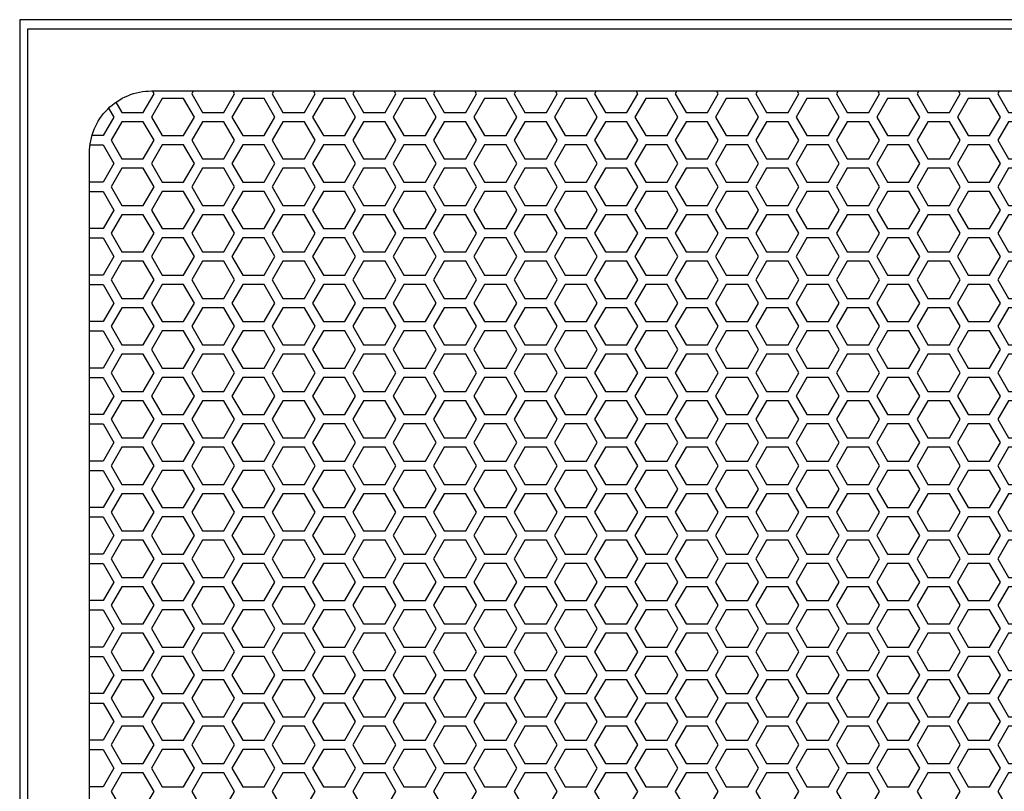
# Model space of a CAD drawing. Units: inches. Extents: x 10 to 1389, y 19 to 613.
# Drawn here: x 363 to 375, y 138 to 148 of the extents above; entities that cross this region are included whole.
import ezdxf

# ---------------------------------------------------------------- set-up
doc = ezdxf.new("R2010")
doc.units = ezdxf.units.IN
doc.header["$MEASUREMENT"] = 0

msp = doc.modelspace()

# ---------------------------------------------------------------- linework, layer by layer
at = {"elevation": 0}
for points in [[(362.591, 129.899), (390.543, 129.899), (390.543, 148.009), (362.591, 148.009)], [(390.445, 147.891), (362.689, 147.891), (362.689, 129.978), (390.445, 129.978)], [(364.671, 146.537), (364.807, 146.773), (364.671, 147.01), (364.398, 147.01), (364.262, 146.773), (364.398, 146.537)], [(365.694, 146.537), (365.83, 146.773), (365.694, 147.01), (365.421, 147.01), (365.284, 146.773), (365.421, 146.537)], [(366.716, 146.537), (366.853, 146.773), (366.716, 147.01), (366.444, 147.01), (366.307, 146.773), (366.444, 146.537)], [(367.739, 146.537), (367.876, 146.773), (367.739, 147.01), (367.466, 147.01), (367.33, 146.773), (367.466, 146.537)], [(368.762, 146.537), (368.898, 146.773), (368.762, 147.01), (368.489, 147.01), (368.353, 146.773), (368.489, 146.537)], [(369.785, 146.537), (369.921, 146.773), (369.785, 147.01), (369.512, 147.01), (369.376, 146.773), (369.512, 146.537)], [(370.808, 146.537), (370.944, 146.773), (370.808, 147.01), (370.535, 147.01), (370.399, 146.773), (370.535, 146.537)], [(371.831, 146.537), (371.967, 146.773), (371.831, 147.01), (371.558, 147.01), (371.422, 146.773), (371.558, 146.537)], [(372.854, 146.537), (372.99, 146.773), (372.854, 147.01), (372.581, 147.01), (372.444, 146.773), (372.581, 146.537)], [(373.876, 146.537), (374.013, 146.773), (373.876, 147.01), (373.604, 147.01), (373.467, 146.773), (373.604, 146.537)], [(374.899, 146.537), (375.036, 146.773), (374.899, 147.01), (374.627, 147.01), (374.49, 146.773), (374.627, 146.537)], [(364.159, 146.242), (364.296, 146.478), (364.159, 146.714), (363.886, 146.714), (363.75, 146.478), (363.886, 146.242)], [(365.182, 146.242), (365.318, 146.478), (365.182, 146.714), (364.909, 146.714), (364.773, 146.478), (364.909, 146.242)], [(366.205, 146.242), (366.341, 146.478), (366.205, 146.714), (365.932, 146.714), (365.796, 146.478), (365.932, 146.242)], [(367.228, 146.242), (367.364, 146.478), (367.228, 146.714), (366.955, 146.714), (366.819, 146.478), (366.955, 146.242)], [(368.251, 146.242), (368.387, 146.478), (368.251, 146.714), (367.978, 146.714), (367.842, 146.478), (367.978, 146.242)], [(369.274, 146.242), (369.41, 146.478), (369.274, 146.714), (369.001, 146.714), (368.864, 146.478), (369.001, 146.242)], [(370.296, 146.242), (370.433, 146.478), (370.296, 146.714), (370.024, 146.714), (369.887, 146.478), (370.024, 146.242)], [(371.319, 146.242), (371.456, 146.478), (371.319, 146.714), (371.047, 146.714), (370.91, 146.478), (371.047, 146.242)], [(372.342, 146.242), (372.479, 146.478), (372.342, 146.714), (372.069, 146.714), (371.933, 146.478), (372.069, 146.242)], [(373.365, 146.242), (373.501, 146.478), (373.365, 146.714), (373.092, 146.714), (372.956, 146.478), (373.092, 146.242)], [(374.388, 146.242), (374.524, 146.478), (374.388, 146.714), (374.115, 146.714), (373.979, 146.478), (374.115, 146.242)], [(375.411, 146.242), (375.547, 146.478), (375.411, 146.714), (375.138, 146.714), (375.002, 146.478), (375.138, 146.242)], [(364.671, 145.947), (364.807, 146.183), (364.671, 146.419), (364.398, 146.419), (364.262, 146.183), (364.398, 145.947)], [(365.694, 145.947), (365.83, 146.183), (365.694, 146.419), (365.421, 146.419), (365.284, 146.183), (365.421, 145.947)], [(366.716, 145.947), (366.853, 146.183), (366.716, 146.419), (366.444, 146.419), (366.307, 146.183), (366.444, 145.947)], [(367.739, 145.947), (367.876, 146.183), (367.739, 146.419), (367.466, 146.419), (367.33, 146.183), (367.466, 145.947)], [(368.762, 145.947), (368.898, 146.183), (368.762, 146.419), (368.489, 146.419), (368.353, 146.183), (368.489, 145.947)], [(369.785, 145.947), (369.921, 146.183), (369.785, 146.419), (369.512, 146.419), (369.376, 146.183), (369.512, 145.947)], [(370.808, 145.947), (370.944, 146.183), (370.808, 146.419), (370.535, 146.419), (370.399, 146.183), (370.535, 145.947)], [(371.831, 145.947), (371.967, 146.183), (371.831, 146.419), (371.558, 146.419), (371.422, 146.183), (371.558, 145.947)], [(372.854, 145.947), (372.99, 146.183), (372.854, 146.419), (372.581, 146.419), (372.444, 146.183), (372.581, 145.947)], [(373.876, 145.947), (374.013, 146.183), (373.876, 146.419), (373.604, 146.419), (373.467, 146.183), (373.604, 145.947)], [(374.899, 145.947), (375.036, 146.183), (374.899, 146.419), (374.627, 146.419), (374.49, 146.183), (374.627, 145.947)], [(364.159, 145.651), (364.296, 145.888), (364.159, 146.124), (363.886, 146.124), (363.75, 145.888), (363.886, 145.651)], [(365.182, 145.651), (365.318, 145.888), (365.182, 146.124), (364.909, 146.124), (364.773, 145.888), (364.909, 145.651)], [(366.205, 145.651), (366.341, 145.888), (366.205, 146.124), (365.932, 146.124), (365.796, 145.888), (365.932, 145.651)], [(367.228, 145.651), (367.364, 145.888), (367.228, 146.124), (366.955, 146.124), (366.819, 145.888), (366.955, 145.651)], [(368.251, 145.651), (368.387, 145.888), (368.251, 146.124), (367.978, 146.124), (367.842, 145.888), (367.978, 145.651)], [(369.274, 145.651), (369.41, 145.888), (369.274, 146.124), (369.001, 146.124), (368.864, 145.888), (369.001, 145.651)], [(370.296, 145.651), (370.433, 145.888), (370.296, 146.124), (370.024, 146.124), (369.887, 145.888), (370.024, 145.651)], [(371.319, 145.651), (371.456, 145.888), (371.319, 146.124), (371.047, 146.124), (370.91, 145.888), (371.047, 145.651)], [(372.342, 145.651), (372.479, 145.888), (372.342, 146.124), (372.069, 146.124), (371.933, 145.888), (372.069, 145.651)], [(373.365, 145.651), (373.501, 145.888), (373.365, 146.124), (373.092, 146.124), (372.956, 145.888), (373.092, 145.651)], [(374.388, 145.651), (374.524, 145.888), (374.388, 146.124), (374.115, 146.124), (373.979, 145.888), (374.115, 145.651)], [(375.411, 145.651), (375.547, 145.888), (375.411, 146.124), (375.138, 146.124), (375.002, 145.888), (375.138, 145.651)], [(364.671, 145.356), (364.807, 145.592), (364.671, 145.829), (364.398, 145.829), (364.262, 145.592), (364.398, 145.356)], [(365.694, 145.356), (365.83, 145.592), (365.694, 145.829), (365.421, 145.829), (365.284, 145.592), (365.421, 145.356)], [(366.716, 145.356), (366.853, 145.592), (366.716, 145.829), (366.444, 145.829), (366.307, 145.592), (366.444, 145.356)], [(367.739, 145.356), (367.876, 145.592), (367.739, 145.829), (367.466, 145.829), (367.33, 145.592), (367.466, 145.356)], [(368.762, 145.356), (368.898, 145.592), (368.762, 145.829), (368.489, 145.829), (368.353, 145.592), (368.489, 145.356)], [(369.785, 145.356), (369.921, 145.592), (369.785, 145.829), (369.512, 145.829), (369.376, 145.592), (369.512, 145.356)], [(370.808, 145.356), (370.944, 145.592), (370.808, 145.829), (370.535, 145.829), (370.399, 145.592), (370.535, 145.356)], [(371.831, 145.356), (371.967, 145.592), (371.831, 145.829), (371.558, 145.829), (371.422, 145.592), (371.558, 145.356)], [(372.854, 145.356), (372.99, 145.592), (372.854, 145.829), (372.581, 145.829), (372.444, 145.592), (372.581, 145.356)], [(373.876, 145.356), (374.013, 145.592), (373.876, 145.829), (373.604, 145.829), (373.467, 145.592), (373.604, 145.356)], [(374.899, 145.356), (375.036, 145.592), (374.899, 145.829), (374.627, 145.829), (374.49, 145.592), (374.627, 145.356)], [(364.159, 145.061), (364.296, 145.297), (364.159, 145.533), (363.886, 145.533), (363.75, 145.297), (363.886, 145.061)], [(365.182, 145.061), (365.318, 145.297), (365.182, 145.533), (364.909, 145.533), (364.773, 145.297), (364.909, 145.061)], [(366.205, 145.061), (366.341, 145.297), (366.205, 145.533), (365.932, 145.533), (365.796, 145.297), (365.932, 145.061)], [(367.228, 145.061), (367.364, 145.297), (367.228, 145.533), (366.955, 145.533), (366.819, 145.297), (366.955, 145.061)], [(368.251, 145.061), (368.387, 145.297), (368.251, 145.533), (367.978, 145.533), (367.842, 145.297), (367.978, 145.061)], [(369.274, 145.061), (369.41, 145.297), (369.274, 145.533), (369.001, 145.533), (368.864, 145.297), (369.001, 145.061)], [(370.296, 145.061), (370.433, 145.297), (370.296, 145.533), (370.024, 145.533), (369.887, 145.297), (370.024, 145.061)], [(371.319, 145.061), (371.456, 145.297), (371.319, 145.533), (371.047, 145.533), (370.91, 145.297), (371.047, 145.061)], [(372.342, 145.061), (372.479, 145.297), (372.342, 145.533), (372.069, 145.533), (371.933, 145.297), (372.069, 145.061)], [(373.365, 145.061), (373.501, 145.297), (373.365, 145.533), (373.092, 145.533), (372.956, 145.297), (373.092, 145.061)], [(374.388, 145.061), (374.524, 145.297), (374.388, 145.533), (374.115, 145.533), (373.979, 145.297), (374.115, 145.061)], [(375.411, 145.061), (375.547, 145.297), (375.411, 145.533), (375.138, 145.533), (375.002, 145.297), (375.138, 145.061)], [(364.671, 144.766), (364.807, 145.002), (364.671, 145.238), (364.398, 145.238), (364.262, 145.002), (364.398, 144.766)], [(365.694, 144.766), (365.83, 145.002), (365.694, 145.238), (365.421, 145.238), (365.284, 145.002), (365.421, 144.766)], [(366.716, 144.766), (366.853, 145.002), (366.716, 145.238), (366.444, 145.238), (366.307, 145.002), (366.444, 144.766)], [(367.739, 144.766), (367.876, 145.002), (367.739, 145.238), (367.466, 145.238), (367.33, 145.002), (367.466, 144.766)], [(368.762, 144.766), (368.898, 145.002), (368.762, 145.238), (368.489, 145.238), (368.353, 145.002), (368.489, 144.766)], [(369.785, 144.766), (369.921, 145.002), (369.785, 145.238), (369.512, 145.238), (369.376, 145.002), (369.512, 144.766)], [(370.808, 144.766), (370.944, 145.002), (370.808, 145.238), (370.535, 145.238), (370.399, 145.002), (370.535, 144.766)], [(371.831, 144.766), (371.967, 145.002), (371.831, 145.238), (371.558, 145.238), (371.422, 145.002), (371.558, 144.766)], [(372.854, 144.766), (372.99, 145.002), (372.854, 145.238), (372.581, 145.238), (372.444, 145.002), (372.581, 144.766)], [(373.876, 144.766), (374.013, 145.002), (373.876, 145.238), (373.604, 145.238), (373.467, 145.002), (373.604, 144.766)], [(374.899, 144.766), (375.036, 145.002), (374.899, 145.238), (374.627, 145.238), (374.49, 145.002), (374.627, 144.766)], [(364.159, 144.47), (364.296, 144.706), (364.159, 144.943), (363.886, 144.943), (363.75, 144.706), (363.886, 144.47)], [(365.182, 144.47), (365.318, 144.706), (365.182, 144.943), (364.909, 144.943), (364.773, 144.706), (364.909, 144.47)], [(366.205, 144.47), (366.341, 144.706), (366.205, 144.943), (365.932, 144.943), (365.796, 144.706), (365.932, 144.47)], [(367.228, 144.47), (367.364, 144.706), (367.228, 144.943), (366.955, 144.943), (366.819, 144.706), (366.955, 144.47)], [(368.251, 144.47), (368.387, 144.706), (368.251, 144.943), (367.978, 144.943), (367.842, 144.706), (367.978, 144.47)], [(369.274, 144.47), (369.41, 144.706), (369.274, 144.943), (369.001, 144.943), (368.864, 144.706), (369.001, 144.47)], [(370.296, 144.47), (370.433, 144.706), (370.296, 144.943), (370.024, 144.943), (369.887, 144.706), (370.024, 144.47)], [(371.319, 144.47), (371.456, 144.706), (371.319, 144.943), (371.047, 144.943), (370.91, 144.706), (371.047, 144.47)], [(372.342, 144.47), (372.479, 144.706), (372.342, 144.943), (372.069, 144.943), (371.933, 144.706), (372.069, 144.47)], [(373.365, 144.47), (373.501, 144.706), (373.365, 144.943), (373.092, 144.943), (372.956, 144.706), (373.092, 144.47)], [(374.388, 144.47), (374.524, 144.706), (374.388, 144.943), (374.115, 144.943), (373.979, 144.706), (374.115, 144.47)], [(375.411, 144.47), (375.547, 144.706), (375.411, 144.943), (375.138, 144.943), (375.002, 144.706), (375.138, 144.47)], [(364.671, 144.175), (364.807, 144.411), (364.671, 144.647), (364.398, 144.647), (364.262, 144.411), (364.398, 144.175)], [(365.694, 144.175), (365.83, 144.411), (365.694, 144.647), (365.421, 144.647), (365.284, 144.411), (365.421, 144.175)], [(366.716, 144.175), (366.853, 144.411), (366.716, 144.647), (366.444, 144.647), (366.307, 144.411), (366.444, 144.175)], [(367.739, 144.175), (367.876, 144.411), (367.739, 144.647), (367.466, 144.647), (367.33, 144.411), (367.466, 144.175)], [(368.762, 144.175), (368.898, 144.411), (368.762, 144.647), (368.489, 144.647), (368.353, 144.411), (368.489, 144.175)], [(369.785, 144.175), (369.921, 144.411), (369.785, 144.647), (369.512, 144.647), (369.376, 144.411), (369.512, 144.175)], [(370.808, 144.175), (370.944, 144.411), (370.808, 144.647), (370.535, 144.647), (370.399, 144.411), (370.535, 144.175)], [(371.831, 144.175), (371.967, 144.411), (371.831, 144.647), (371.558, 144.647), (371.422, 144.411), (371.558, 144.175)], [(372.854, 144.175), (372.99, 144.411), (372.854, 144.647), (372.581, 144.647), (372.444, 144.411), (372.581, 144.175)], [(373.876, 144.175), (374.013, 144.411), (373.876, 144.647), (373.604, 144.647), (373.467, 144.411), (373.604, 144.175)], [(374.899, 144.175), (375.036, 144.411), (374.899, 144.647), (374.627, 144.647), (374.49, 144.411), (374.627, 144.175)], [(364.159, 143.88), (364.296, 144.116), (364.159, 144.352), (363.886, 144.352), (363.75, 144.116), (363.886, 143.88)], [(365.182, 143.88), (365.318, 144.116), (365.182, 144.352), (364.909, 144.352), (364.773, 144.116), (364.909, 143.88)], [(366.205, 143.88), (366.341, 144.116), (366.205, 144.352), (365.932, 144.352), (365.796, 144.116), (365.932, 143.88)], [(367.228, 143.88), (367.364, 144.116), (367.228, 144.352), (366.955, 144.352), (366.819, 144.116), (366.955, 143.88)], [(368.251, 143.88), (368.387, 144.116), (368.251, 144.352), (367.978, 144.352), (367.842, 144.116), (367.978, 143.88)], [(369.274, 143.88), (369.41, 144.116), (369.274, 144.352), (369.001, 144.352), (368.864, 144.116), (369.001, 143.88)], [(370.296, 143.88), (370.433, 144.116), (370.296, 144.352), (370.024, 144.352), (369.887, 144.116), (370.024, 143.88)], [(371.319, 143.88), (371.456, 144.116), (371.319, 144.352), (371.047, 144.352), (370.91, 144.116), (371.047, 143.88)], [(372.342, 143.88), (372.479, 144.116), (372.342, 144.352), (372.069, 144.352), (371.933, 144.116), (372.069, 143.88)], [(373.365, 143.88), (373.501, 144.116), (373.365, 144.352), (373.092, 144.352), (372.956, 144.116), (373.092, 143.88)], [(374.388, 143.88), (374.524, 144.116), (374.388, 144.352), (374.115, 144.352), (373.979, 144.116), (374.115, 143.88)], [(375.411, 143.88), (375.547, 144.116), (375.411, 144.352), (375.138, 144.352), (375.002, 144.116), (375.138, 143.88)], [(364.671, 143.584), (364.807, 143.821), (364.671, 144.057), (364.398, 144.057), (364.262, 143.821), (364.398, 143.584)], [(365.694, 143.584), (365.83, 143.821), (365.694, 144.057), (365.421, 144.057), (365.284, 143.821), (365.421, 143.584)], [(366.716, 143.584), (366.853, 143.821), (366.716, 144.057), (366.444, 144.057), (366.307, 143.821), (366.444, 143.584)], [(367.739, 143.584), (367.876, 143.821), (367.739, 144.057), (367.466, 144.057), (367.33, 143.821), (367.466, 143.584)], [(368.762, 143.584), (368.898, 143.821), (368.762, 144.057), (368.489, 144.057), (368.353, 143.821), (368.489, 143.584)], [(369.785, 143.584), (369.921, 143.821), (369.785, 144.057), (369.512, 144.057), (369.376, 143.821), (369.512, 143.584)], [(370.808, 143.584), (370.944, 143.821), (370.808, 144.057), (370.535, 144.057), (370.399, 143.821), (370.535, 143.584)], [(371.831, 143.584), (371.967, 143.821), (371.831, 144.057), (371.558, 144.057), (371.422, 143.821), (371.558, 143.584)], [(372.854, 143.584), (372.99, 143.821), (372.854, 144.057), (372.581, 144.057), (372.444, 143.821), (372.581, 143.584)], [(373.876, 143.584), (374.013, 143.821), (373.876, 144.057), (373.604, 144.057), (373.467, 143.821), (373.604, 143.584)], [(374.899, 143.584), (375.036, 143.821), (374.899, 144.057), (374.627, 144.057), (374.49, 143.821), (374.627, 143.584)], [(364.159, 143.289), (364.296, 143.525), (364.159, 143.762), (363.886, 143.762), (363.75, 143.525), (363.886, 143.289)], [(365.182, 143.289), (365.318, 143.525), (365.182, 143.762), (364.909, 143.762), (364.773, 143.525), (364.909, 143.289)], [(366.205, 143.289), (366.341, 143.525), (366.205, 143.762), (365.932, 143.762), (365.796, 143.525), (365.932, 143.289)], [(367.228, 143.289), (367.364, 143.525), (367.228, 143.762), (366.955, 143.762), (366.819, 143.525), (366.955, 143.289)], [(368.251, 143.289), (368.387, 143.525), (368.251, 143.762), (367.978, 143.762), (367.842, 143.525), (367.978, 143.289)], [(369.274, 143.289), (369.41, 143.525), (369.274, 143.762), (369.001, 143.762), (368.864, 143.525), (369.001, 143.289)], [(370.296, 143.289), (370.433, 143.525), (370.296, 143.762), (370.024, 143.762), (369.887, 143.525), (370.024, 143.289)], [(371.319, 143.289), (371.456, 143.525), (371.319, 143.762), (371.047, 143.762), (370.91, 143.525), (371.047, 143.289)], [(372.342, 143.289), (372.479, 143.525), (372.342, 143.762), (372.069, 143.762), (371.933, 143.525), (372.069, 143.289)], [(373.365, 143.289), (373.501, 143.525), (373.365, 143.762), (373.092, 143.762), (372.956, 143.525), (373.092, 143.289)], [(374.388, 143.289), (374.524, 143.525), (374.388, 143.762), (374.115, 143.762), (373.979, 143.525), (374.115, 143.289)], [(375.411, 143.289), (375.547, 143.525), (375.411, 143.762), (375.138, 143.762), (375.002, 143.525), (375.138, 143.289)], [(364.671, 142.994), (364.807, 143.23), (364.671, 143.466), (364.398, 143.466), (364.262, 143.23), (364.398, 142.994)], [(365.694, 142.994), (365.83, 143.23), (365.694, 143.466), (365.421, 143.466), (365.284, 143.23), (365.421, 142.994)], [(366.716, 142.994), (366.853, 143.23), (366.716, 143.466), (366.444, 143.466), (366.307, 143.23), (366.444, 142.994)], [(367.739, 142.994), (367.876, 143.23), (367.739, 143.466), (367.466, 143.466), (367.33, 143.23), (367.466, 142.994)], [(368.762, 142.994), (368.898, 143.23), (368.762, 143.466), (368.489, 143.466), (368.353, 143.23), (368.489, 142.994)], [(369.785, 142.994), (369.921, 143.23), (369.785, 143.466), (369.512, 143.466), (369.376, 143.23), (369.512, 142.994)], [(370.808, 142.994), (370.944, 143.23), (370.808, 143.466), (370.535, 143.466), (370.399, 143.23), (370.535, 142.994)], [(371.831, 142.994), (371.967, 143.23), (371.831, 143.466), (371.558, 143.466), (371.422, 143.23), (371.558, 142.994)], [(372.854, 142.994), (372.99, 143.23), (372.854, 143.466), (372.581, 143.466), (372.444, 143.23), (372.581, 142.994)], [(373.876, 142.994), (374.013, 143.23), (373.876, 143.466), (373.604, 143.466), (373.467, 143.23), (373.604, 142.994)], [(374.899, 142.994), (375.036, 143.23), (374.899, 143.466), (374.627, 143.466), (374.49, 143.23), (374.627, 142.994)], [(364.159, 142.699), (364.296, 142.935), (364.159, 143.171), (363.886, 143.171), (363.75, 142.935), (363.886, 142.699)], [(365.182, 142.699), (365.318, 142.935), (365.182, 143.171), (364.909, 143.171), (364.773, 142.935), (364.909, 142.699)], [(366.205, 142.699), (366.341, 142.935), (366.205, 143.171), (365.932, 143.171), (365.796, 142.935), (365.932, 142.699)], [(367.228, 142.699), (367.364, 142.935), (367.228, 143.171), (366.955, 143.171), (366.819, 142.935), (366.955, 142.699)], [(368.251, 142.699), (368.387, 142.935), (368.251, 143.171), (367.978, 143.171), (367.842, 142.935), (367.978, 142.699)], [(369.274, 142.699), (369.41, 142.935), (369.274, 143.171), (369.001, 143.171), (368.864, 142.935), (369.001, 142.699)], [(370.296, 142.699), (370.433, 142.935), (370.296, 143.171), (370.024, 143.171), (369.887, 142.935), (370.024, 142.699)], [(371.319, 142.699), (371.456, 142.935), (371.319, 143.171), (371.047, 143.171), (370.91, 142.935), (371.047, 142.699)], [(372.342, 142.699), (372.479, 142.935), (372.342, 143.171), (372.069, 143.171), (371.933, 142.935), (372.069, 142.699)], [(373.365, 142.699), (373.501, 142.935), (373.365, 143.171), (373.092, 143.171), (372.956, 142.935), (373.092, 142.699)], [(374.388, 142.699), (374.524, 142.935), (374.388, 143.171), (374.115, 143.171), (373.979, 142.935), (374.115, 142.699)], [(375.411, 142.699), (375.547, 142.935), (375.411, 143.171), (375.138, 143.171), (375.002, 142.935), (375.138, 142.699)], [(364.671, 142.403), (364.807, 142.64), (364.671, 142.876), (364.398, 142.876), (364.262, 142.64), (364.398, 142.403)], [(365.694, 142.403), (365.83, 142.64), (365.694, 142.876), (365.421, 142.876), (365.284, 142.64), (365.421, 142.403)], [(366.716, 142.403), (366.853, 142.64), (366.716, 142.876), (366.444, 142.876), (366.307, 142.64), (366.444, 142.403)], [(367.739, 142.403), (367.876, 142.64), (367.739, 142.876), (367.466, 142.876), (367.33, 142.64), (367.466, 142.403)], [(368.762, 142.403), (368.898, 142.64), (368.762, 142.876), (368.489, 142.876), (368.353, 142.64), (368.489, 142.403)], [(369.785, 142.403), (369.921, 142.64), (369.785, 142.876), (369.512, 142.876), (369.376, 142.64), (369.512, 142.403)], [(370.808, 142.403), (370.944, 142.64), (370.808, 142.876), (370.535, 142.876), (370.399, 142.64), (370.535, 142.403)], [(371.831, 142.403), (371.967, 142.64), (371.831, 142.876), (371.558, 142.876), (371.422, 142.64), (371.558, 142.403)], [(372.854, 142.403), (372.99, 142.64), (372.854, 142.876), (372.581, 142.876), (372.444, 142.64), (372.581, 142.403)], [(373.876, 142.403), (374.013, 142.64), (373.876, 142.876), (373.604, 142.876), (373.467, 142.64), (373.604, 142.403)], [(374.899, 142.403), (375.036, 142.64), (374.899, 142.876), (374.627, 142.876), (374.49, 142.64), (374.627, 142.403)], [(364.159, 142.108), (364.296, 142.344), (364.159, 142.58), (363.886, 142.58), (363.75, 142.344), (363.886, 142.108)], [(365.182, 142.108), (365.318, 142.344), (365.182, 142.58), (364.909, 142.58), (364.773, 142.344), (364.909, 142.108)], [(366.205, 142.108), (366.341, 142.344), (366.205, 142.58), (365.932, 142.58), (365.796, 142.344), (365.932, 142.108)], [(367.228, 142.108), (367.364, 142.344), (367.228, 142.58), (366.955, 142.58), (366.819, 142.344), (366.955, 142.108)], [(368.251, 142.108), (368.387, 142.344), (368.251, 142.58), (367.978, 142.58), (367.842, 142.344), (367.978, 142.108)], [(369.274, 142.108), (369.41, 142.344), (369.274, 142.58), (369.001, 142.58), (368.864, 142.344), (369.001, 142.108)], [(370.296, 142.108), (370.433, 142.344), (370.296, 142.58), (370.024, 142.58), (369.887, 142.344), (370.024, 142.108)], [(371.319, 142.108), (371.456, 142.344), (371.319, 142.58), (371.047, 142.58), (370.91, 142.344), (371.047, 142.108)], [(372.342, 142.108), (372.479, 142.344), (372.342, 142.58), (372.069, 142.58), (371.933, 142.344), (372.069, 142.108)], [(373.365, 142.108), (373.501, 142.344), (373.365, 142.58), (373.092, 142.58), (372.956, 142.344), (373.092, 142.108)], [(374.388, 142.108), (374.524, 142.344), (374.388, 142.58), (374.115, 142.58), (373.979, 142.344), (374.115, 142.108)], [(375.411, 142.108), (375.547, 142.344), (375.411, 142.58), (375.138, 142.58), (375.002, 142.344), (375.138, 142.108)], [(364.671, 141.813), (364.807, 142.049), (364.671, 142.285), (364.398, 142.285), (364.262, 142.049), (364.398, 141.813)], [(365.694, 141.813), (365.83, 142.049), (365.694, 142.285), (365.421, 142.285), (365.284, 142.049), (365.421, 141.813)], [(366.716, 141.813), (366.853, 142.049), (366.716, 142.285), (366.444, 142.285), (366.307, 142.049), (366.444, 141.813)], [(367.739, 141.813), (367.876, 142.049), (367.739, 142.285), (367.466, 142.285), (367.33, 142.049), (367.466, 141.813)], [(368.762, 141.813), (368.898, 142.049), (368.762, 142.285), (368.489, 142.285), (368.353, 142.049), (368.489, 141.813)], [(369.785, 141.813), (369.921, 142.049), (369.785, 142.285), (369.512, 142.285), (369.376, 142.049), (369.512, 141.813)], [(370.808, 141.813), (370.944, 142.049), (370.808, 142.285), (370.535, 142.285), (370.399, 142.049), (370.535, 141.813)], [(371.831, 141.813), (371.967, 142.049), (371.831, 142.285), (371.558, 142.285), (371.422, 142.049), (371.558, 141.813)], [(372.854, 141.813), (372.99, 142.049), (372.854, 142.285), (372.581, 142.285), (372.444, 142.049), (372.581, 141.813)], [(373.876, 141.813), (374.013, 142.049), (373.876, 142.285), (373.604, 142.285), (373.467, 142.049), (373.604, 141.813)], [(374.899, 141.813), (375.036, 142.049), (374.899, 142.285), (374.627, 142.285), (374.49, 142.049), (374.627, 141.813)], [(364.159, 141.517), (364.296, 141.754), (364.159, 141.99), (363.886, 141.99), (363.75, 141.754), (363.886, 141.517)], [(365.182, 141.517), (365.318, 141.754), (365.182, 141.99), (364.909, 141.99), (364.773, 141.754), (364.909, 141.517)], [(366.205, 141.517), (366.341, 141.754), (366.205, 141.99), (365.932, 141.99), (365.796, 141.754), (365.932, 141.517)], [(367.228, 141.517), (367.364, 141.754), (367.228, 141.99), (366.955, 141.99), (366.819, 141.754), (366.955, 141.517)], [(368.251, 141.517), (368.387, 141.754), (368.251, 141.99), (367.978, 141.99), (367.842, 141.754), (367.978, 141.517)], [(369.274, 141.517), (369.41, 141.754), (369.274, 141.99), (369.001, 141.99), (368.864, 141.754), (369.001, 141.517)], [(370.296, 141.517), (370.433, 141.754), (370.296, 141.99), (370.024, 141.99), (369.887, 141.754), (370.024, 141.517)], [(371.319, 141.517), (371.456, 141.754), (371.319, 141.99), (371.047, 141.99), (370.91, 141.754), (371.047, 141.517)], [(372.342, 141.517), (372.479, 141.754), (372.342, 141.99), (372.069, 141.99), (371.933, 141.754), (372.069, 141.517)], [(373.365, 141.517), (373.501, 141.754), (373.365, 141.99), (373.092, 141.99), (372.956, 141.754), (373.092, 141.517)], [(374.388, 141.517), (374.524, 141.754), (374.388, 141.99), (374.115, 141.99), (373.979, 141.754), (374.115, 141.517)], [(375.411, 141.517), (375.547, 141.754), (375.411, 141.99), (375.138, 141.99), (375.002, 141.754), (375.138, 141.517)], [(364.671, 141.222), (364.807, 141.458), (364.671, 141.695), (364.398, 141.695), (364.262, 141.458), (364.398, 141.222)], [(365.694, 141.222), (365.83, 141.458), (365.694, 141.695), (365.421, 141.695), (365.284, 141.458), (365.421, 141.222)], [(366.716, 141.222), (366.853, 141.458), (366.716, 141.695), (366.444, 141.695), (366.307, 141.458), (366.444, 141.222)], [(367.739, 141.222), (367.876, 141.458), (367.739, 141.695), (367.466, 141.695), (367.33, 141.458), (367.466, 141.222)], [(368.762, 141.222), (368.898, 141.458), (368.762, 141.695), (368.489, 141.695), (368.353, 141.458), (368.489, 141.222)], [(369.785, 141.222), (369.921, 141.458), (369.785, 141.695), (369.512, 141.695), (369.376, 141.458), (369.512, 141.222)], [(370.808, 141.222), (370.944, 141.458), (370.808, 141.695), (370.535, 141.695), (370.399, 141.458), (370.535, 141.222)], [(371.831, 141.222), (371.967, 141.458), (371.831, 141.695), (371.558, 141.695), (371.422, 141.458), (371.558, 141.222)], [(372.854, 141.222), (372.99, 141.458), (372.854, 141.695), (372.581, 141.695), (372.444, 141.458), (372.581, 141.222)], [(373.876, 141.222), (374.013, 141.458), (373.876, 141.695), (373.604, 141.695), (373.467, 141.458), (373.604, 141.222)], [(374.899, 141.222), (375.036, 141.458), (374.899, 141.695), (374.627, 141.695), (374.49, 141.458), (374.627, 141.222)], [(364.159, 140.927), (364.296, 141.163), (364.159, 141.399), (363.886, 141.399), (363.75, 141.163), (363.886, 140.927)], [(365.182, 140.927), (365.318, 141.163), (365.182, 141.399), (364.909, 141.399), (364.773, 141.163), (364.909, 140.927)], [(366.205, 140.927), (366.341, 141.163), (366.205, 141.399), (365.932, 141.399), (365.796, 141.163), (365.932, 140.927)], [(367.228, 140.927), (367.364, 141.163), (367.228, 141.399), (366.955, 141.399), (366.819, 141.163), (366.955, 140.927)], [(368.251, 140.927), (368.387, 141.163), (368.251, 141.399), (367.978, 141.399), (367.842, 141.163), (367.978, 140.927)], [(369.274, 140.927), (369.41, 141.163), (369.274, 141.399), (369.001, 141.399), (368.864, 141.163), (369.001, 140.927)], [(370.296, 140.927), (370.433, 141.163), (370.296, 141.399), (370.024, 141.399), (369.887, 141.163), (370.024, 140.927)], [(371.319, 140.927), (371.456, 141.163), (371.319, 141.399), (371.047, 141.399), (370.91, 141.163), (371.047, 140.927)], [(372.342, 140.927), (372.479, 141.163), (372.342, 141.399), (372.069, 141.399), (371.933, 141.163), (372.069, 140.927)], [(373.365, 140.927), (373.501, 141.163), (373.365, 141.399), (373.092, 141.399), (372.956, 141.163), (373.092, 140.927)], [(374.388, 140.927), (374.524, 141.163), (374.388, 141.399), (374.115, 141.399), (373.979, 141.163), (374.115, 140.927)], [(375.411, 140.927), (375.547, 141.163), (375.411, 141.399), (375.138, 141.399), (375.002, 141.163), (375.138, 140.927)], [(364.671, 140.632), (364.807, 140.868), (364.671, 141.104), (364.398, 141.104), (364.262, 140.868), (364.398, 140.632)], [(365.694, 140.632), (365.83, 140.868), (365.694, 141.104), (365.421, 141.104), (365.284, 140.868), (365.421, 140.632)], [(366.716, 140.632), (366.853, 140.868), (366.716, 141.104), (366.444, 141.104), (366.307, 140.868), (366.444, 140.632)], [(367.739, 140.632), (367.876, 140.868), (367.739, 141.104), (367.466, 141.104), (367.33, 140.868), (367.466, 140.632)], [(368.762, 140.632), (368.898, 140.868), (368.762, 141.104), (368.489, 141.104), (368.353, 140.868), (368.489, 140.632)], [(369.785, 140.632), (369.921, 140.868), (369.785, 141.104), (369.512, 141.104), (369.376, 140.868), (369.512, 140.632)], [(370.808, 140.632), (370.944, 140.868), (370.808, 141.104), (370.535, 141.104), (370.399, 140.868), (370.535, 140.632)], [(371.831, 140.632), (371.967, 140.868), (371.831, 141.104), (371.558, 141.104), (371.422, 140.868), (371.558, 140.632)], [(372.854, 140.632), (372.99, 140.868), (372.854, 141.104), (372.581, 141.104), (372.444, 140.868), (372.581, 140.632)], [(373.876, 140.632), (374.013, 140.868), (373.876, 141.104), (373.604, 141.104), (373.467, 140.868), (373.604, 140.632)], [(374.899, 140.632), (375.036, 140.868), (374.899, 141.104), (374.627, 141.104), (374.49, 140.868), (374.627, 140.632)], [(364.159, 140.336), (364.296, 140.573), (364.159, 140.809), (363.886, 140.809), (363.75, 140.573), (363.886, 140.336)], [(365.182, 140.336), (365.318, 140.573), (365.182, 140.809), (364.909, 140.809), (364.773, 140.573), (364.909, 140.336)], [(366.205, 140.336), (366.341, 140.573), (366.205, 140.809), (365.932, 140.809), (365.796, 140.573), (365.932, 140.336)], [(367.228, 140.336), (367.364, 140.573), (367.228, 140.809), (366.955, 140.809), (366.819, 140.573), (366.955, 140.336)], [(368.251, 140.336), (368.387, 140.573), (368.251, 140.809), (367.978, 140.809), (367.842, 140.573), (367.978, 140.336)], [(369.274, 140.336), (369.41, 140.573), (369.274, 140.809), (369.001, 140.809), (368.864, 140.573), (369.001, 140.336)], [(370.296, 140.336), (370.433, 140.573), (370.296, 140.809), (370.024, 140.809), (369.887, 140.573), (370.024, 140.336)], [(371.319, 140.336), (371.456, 140.573), (371.319, 140.809), (371.047, 140.809), (370.91, 140.573), (371.047, 140.336)], [(372.342, 140.336), (372.479, 140.573), (372.342, 140.809), (372.069, 140.809), (371.933, 140.573), (372.069, 140.336)], [(373.365, 140.336), (373.501, 140.573), (373.365, 140.809), (373.092, 140.809), (372.956, 140.573), (373.092, 140.336)], [(374.388, 140.336), (374.524, 140.573), (374.388, 140.809), (374.115, 140.809), (373.979, 140.573), (374.115, 140.336)], [(375.411, 140.336), (375.547, 140.573), (375.411, 140.809), (375.138, 140.809), (375.002, 140.573), (375.138, 140.336)], [(364.671, 140.041), (364.807, 140.277), (364.671, 140.514), (364.398, 140.514), (364.262, 140.277), (364.398, 140.041)], [(365.694, 140.041), (365.83, 140.277), (365.694, 140.514), (365.421, 140.514), (365.284, 140.277), (365.421, 140.041)], [(366.716, 140.041), (366.853, 140.277), (366.716, 140.514), (366.444, 140.514), (366.307, 140.277), (366.444, 140.041)], [(367.739, 140.041), (367.876, 140.277), (367.739, 140.514), (367.466, 140.514), (367.33, 140.277), (367.466, 140.041)], [(368.762, 140.041), (368.898, 140.277), (368.762, 140.514), (368.489, 140.514), (368.353, 140.277), (368.489, 140.041)], [(369.785, 140.041), (369.921, 140.277), (369.785, 140.514), (369.512, 140.514), (369.376, 140.277), (369.512, 140.041)], [(370.808, 140.041), (370.944, 140.277), (370.808, 140.514), (370.535, 140.514), (370.399, 140.277), (370.535, 140.041)], [(371.831, 140.041), (371.967, 140.277), (371.831, 140.514), (371.558, 140.514), (371.422, 140.277), (371.558, 140.041)], [(372.854, 140.041), (372.99, 140.277), (372.854, 140.514), (372.581, 140.514), (372.444, 140.277), (372.581, 140.041)], [(373.876, 140.041), (374.013, 140.277), (373.876, 140.514), (373.604, 140.514), (373.467, 140.277), (373.604, 140.041)], [(374.899, 140.041), (375.036, 140.277), (374.899, 140.514), (374.627, 140.514), (374.49, 140.277), (374.627, 140.041)], [(364.159, 139.746), (364.296, 139.982), (364.159, 140.218), (363.886, 140.218), (363.75, 139.982), (363.886, 139.746)], [(365.182, 139.746), (365.318, 139.982), (365.182, 140.218), (364.909, 140.218), (364.773, 139.982), (364.909, 139.746)], [(366.205, 139.746), (366.341, 139.982), (366.205, 140.218), (365.932, 140.218), (365.796, 139.982), (365.932, 139.746)], [(367.228, 139.746), (367.364, 139.982), (367.228, 140.218), (366.955, 140.218), (366.819, 139.982), (366.955, 139.746)], [(368.251, 139.746), (368.387, 139.982), (368.251, 140.218), (367.978, 140.218), (367.842, 139.982), (367.978, 139.746)], [(369.274, 139.746), (369.41, 139.982), (369.274, 140.218), (369.001, 140.218), (368.864, 139.982), (369.001, 139.746)], [(370.296, 139.746), (370.433, 139.982), (370.296, 140.218), (370.024, 140.218), (369.887, 139.982), (370.024, 139.746)], [(371.319, 139.746), (371.456, 139.982), (371.319, 140.218), (371.047, 140.218), (370.91, 139.982), (371.047, 139.746)], [(372.342, 139.746), (372.479, 139.982), (372.342, 140.218), (372.069, 140.218), (371.933, 139.982), (372.069, 139.746)], [(373.365, 139.746), (373.501, 139.982), (373.365, 140.218), (373.092, 140.218), (372.956, 139.982), (373.092, 139.746)], [(374.388, 139.746), (374.524, 139.982), (374.388, 140.218), (374.115, 140.218), (373.979, 139.982), (374.115, 139.746)], [(375.411, 139.746), (375.547, 139.982), (375.411, 140.218), (375.138, 140.218), (375.002, 139.982), (375.138, 139.746)], [(364.671, 139.451), (364.807, 139.687), (364.671, 139.923), (364.398, 139.923), (364.262, 139.687), (364.398, 139.451)], [(365.694, 139.451), (365.83, 139.687), (365.694, 139.923), (365.421, 139.923), (365.284, 139.687), (365.421, 139.451)], [(366.716, 139.451), (366.853, 139.687), (366.716, 139.923), (366.444, 139.923), (366.307, 139.687), (366.444, 139.451)], [(367.739, 139.451), (367.876, 139.687), (367.739, 139.923), (367.466, 139.923), (367.33, 139.687), (367.466, 139.451)], [(368.762, 139.451), (368.898, 139.687), (368.762, 139.923), (368.489, 139.923), (368.353, 139.687), (368.489, 139.451)], [(369.785, 139.451), (369.921, 139.687), (369.785, 139.923), (369.512, 139.923), (369.376, 139.687), (369.512, 139.451)], [(370.808, 139.451), (370.944, 139.687), (370.808, 139.923), (370.535, 139.923), (370.399, 139.687), (370.535, 139.451)], [(371.831, 139.451), (371.967, 139.687), (371.831, 139.923), (371.558, 139.923), (371.422, 139.687), (371.558, 139.451)], [(372.854, 139.451), (372.99, 139.687), (372.854, 139.923), (372.581, 139.923), (372.444, 139.687), (372.581, 139.451)], [(373.876, 139.451), (374.013, 139.687), (373.876, 139.923), (373.604, 139.923), (373.467, 139.687), (373.604, 139.451)], [(374.899, 139.451), (375.036, 139.687), (374.899, 139.923), (374.627, 139.923), (374.49, 139.687), (374.627, 139.451)], [(364.159, 139.155), (364.296, 139.392), (364.159, 139.628), (363.886, 139.628), (363.75, 139.392), (363.886, 139.155)], [(365.182, 139.155), (365.318, 139.392), (365.182, 139.628), (364.909, 139.628), (364.773, 139.392), (364.909, 139.155)], [(366.205, 139.155), (366.341, 139.392), (366.205, 139.628), (365.932, 139.628), (365.796, 139.392), (365.932, 139.155)], [(367.228, 139.155), (367.364, 139.392), (367.228, 139.628), (366.955, 139.628), (366.819, 139.392), (366.955, 139.155)], [(368.251, 139.155), (368.387, 139.392), (368.251, 139.628), (367.978, 139.628), (367.842, 139.392), (367.978, 139.155)], [(369.274, 139.155), (369.41, 139.392), (369.274, 139.628), (369.001, 139.628), (368.864, 139.392), (369.001, 139.155)], [(370.296, 139.155), (370.433, 139.392), (370.296, 139.628), (370.024, 139.628), (369.887, 139.392), (370.024, 139.155)], [(371.319, 139.155), (371.456, 139.392), (371.319, 139.628), (371.047, 139.628), (370.91, 139.392), (371.047, 139.155)], [(372.342, 139.155), (372.479, 139.392), (372.342, 139.628), (372.069, 139.628), (371.933, 139.392), (372.069, 139.155)], [(373.365, 139.155), (373.501, 139.392), (373.365, 139.628), (373.092, 139.628), (372.956, 139.392), (373.092, 139.155)], [(374.388, 139.155), (374.524, 139.392), (374.388, 139.628), (374.115, 139.628), (373.979, 139.392), (374.115, 139.155)], [(375.411, 139.155), (375.547, 139.392), (375.411, 139.628), (375.138, 139.628), (375.002, 139.392), (375.138, 139.155)], [(364.671, 138.86), (364.807, 139.096), (364.671, 139.332), (364.398, 139.332), (364.262, 139.096), (364.398, 138.86)], [(365.694, 138.86), (365.83, 139.096), (365.694, 139.332), (365.421, 139.332), (365.284, 139.096), (365.421, 138.86)], [(366.716, 138.86), (366.853, 139.096), (366.716, 139.332), (366.444, 139.332), (366.307, 139.096), (366.444, 138.86)], [(367.739, 138.86), (367.876, 139.096), (367.739, 139.332), (367.466, 139.332), (367.33, 139.096), (367.466, 138.86)], [(368.762, 138.86), (368.898, 139.096), (368.762, 139.332), (368.489, 139.332), (368.353, 139.096), (368.489, 138.86)], [(369.785, 138.86), (369.921, 139.096), (369.785, 139.332), (369.512, 139.332), (369.376, 139.096), (369.512, 138.86)], [(370.808, 138.86), (370.944, 139.096), (370.808, 139.332), (370.535, 139.332), (370.399, 139.096), (370.535, 138.86)], [(371.831, 138.86), (371.967, 139.096), (371.831, 139.332), (371.558, 139.332), (371.422, 139.096), (371.558, 138.86)], [(372.854, 138.86), (372.99, 139.096), (372.854, 139.332), (372.581, 139.332), (372.444, 139.096), (372.581, 138.86)], [(373.876, 138.86), (374.013, 139.096), (373.876, 139.332), (373.604, 139.332), (373.467, 139.096), (373.604, 138.86)], [(374.899, 138.86), (375.036, 139.096), (374.899, 139.332), (374.627, 139.332), (374.49, 139.096), (374.627, 138.86)], [(364.159, 138.565), (364.296, 138.801), (364.159, 139.037), (363.886, 139.037), (363.75, 138.801), (363.886, 138.565)], [(365.182, 138.565), (365.318, 138.801), (365.182, 139.037), (364.909, 139.037), (364.773, 138.801), (364.909, 138.565)], [(366.205, 138.565), (366.341, 138.801), (366.205, 139.037), (365.932, 139.037), (365.796, 138.801), (365.932, 138.565)], [(367.228, 138.565), (367.364, 138.801), (367.228, 139.037), (366.955, 139.037), (366.819, 138.801), (366.955, 138.565)], [(368.251, 138.565), (368.387, 138.801), (368.251, 139.037), (367.978, 139.037), (367.842, 138.801), (367.978, 138.565)], [(369.274, 138.565), (369.41, 138.801), (369.274, 139.037), (369.001, 139.037), (368.864, 138.801), (369.001, 138.565)], [(370.296, 138.565), (370.433, 138.801), (370.296, 139.037), (370.024, 139.037), (369.887, 138.801), (370.024, 138.565)], [(371.319, 138.565), (371.456, 138.801), (371.319, 139.037), (371.047, 139.037), (370.91, 138.801), (371.047, 138.565)], [(372.342, 138.565), (372.479, 138.801), (372.342, 139.037), (372.069, 139.037), (371.933, 138.801), (372.069, 138.565)], [(373.365, 138.565), (373.501, 138.801), (373.365, 139.037), (373.092, 139.037), (372.956, 138.801), (373.092, 138.565)], [(374.388, 138.565), (374.524, 138.801), (374.388, 139.037), (374.115, 139.037), (373.979, 138.801), (374.115, 138.565)], [(375.411, 138.565), (375.547, 138.801), (375.411, 139.037), (375.138, 139.037), (375.002, 138.801), (375.138, 138.565)], [(364.671, 138.269), (364.807, 138.506), (364.671, 138.742), (364.398, 138.742), (364.262, 138.506), (364.398, 138.269)], [(365.694, 138.269), (365.83, 138.506), (365.694, 138.742), (365.421, 138.742), (365.284, 138.506), (365.421, 138.269)], [(366.716, 138.269), (366.853, 138.506), (366.716, 138.742), (366.444, 138.742), (366.307, 138.506), (366.444, 138.269)], [(367.739, 138.269), (367.876, 138.506), (367.739, 138.742), (367.466, 138.742), (367.33, 138.506), (367.466, 138.269)], [(368.762, 138.269), (368.898, 138.506), (368.762, 138.742), (368.489, 138.742), (368.353, 138.506), (368.489, 138.269)], [(369.785, 138.269), (369.921, 138.506), (369.785, 138.742), (369.512, 138.742), (369.376, 138.506), (369.512, 138.269)], [(370.808, 138.269), (370.944, 138.506), (370.808, 138.742), (370.535, 138.742), (370.399, 138.506), (370.535, 138.269)], [(371.831, 138.269), (371.967, 138.506), (371.831, 138.742), (371.558, 138.742), (371.422, 138.506), (371.558, 138.269)], [(372.854, 138.269), (372.99, 138.506), (372.854, 138.742), (372.581, 138.742), (372.444, 138.506), (372.581, 138.269)], [(373.876, 138.269), (374.013, 138.506), (373.876, 138.742), (373.604, 138.742), (373.467, 138.506), (373.604, 138.269)], [(374.899, 138.269), (375.036, 138.506), (374.899, 138.742), (374.627, 138.742), (374.49, 138.506), (374.627, 138.269)], [(364.159, 137.974), (364.296, 138.21), (364.159, 138.447), (363.886, 138.447), (363.75, 138.21), (363.886, 137.974)], [(365.182, 137.974), (365.318, 138.21), (365.182, 138.447), (364.909, 138.447), (364.773, 138.21), (364.909, 137.974)], [(366.205, 137.974), (366.341, 138.21), (366.205, 138.447), (365.932, 138.447), (365.796, 138.21), (365.932, 137.974)], [(367.228, 137.974), (367.364, 138.21), (367.228, 138.447), (366.955, 138.447), (366.819, 138.21), (366.955, 137.974)], [(368.251, 137.974), (368.387, 138.21), (368.251, 138.447), (367.978, 138.447), (367.842, 138.21), (367.978, 137.974)], [(369.274, 137.974), (369.41, 138.21), (369.274, 138.447), (369.001, 138.447), (368.864, 138.21), (369.001, 137.974)], [(370.296, 137.974), (370.433, 138.21), (370.296, 138.447), (370.024, 138.447), (369.887, 138.21), (370.024, 137.974)], [(371.319, 137.974), (371.456, 138.21), (371.319, 138.447), (371.047, 138.447), (370.91, 138.21), (371.047, 137.974)], [(372.342, 137.974), (372.479, 138.21), (372.342, 138.447), (372.069, 138.447), (371.933, 138.21), (372.069, 137.974)], [(373.365, 137.974), (373.501, 138.21), (373.365, 138.447), (373.092, 138.447), (372.956, 138.21), (373.092, 137.974)], [(374.388, 137.974), (374.524, 138.21), (374.388, 138.447), (374.115, 138.447), (373.979, 138.21), (374.115, 137.974)], [(375.411, 137.974), (375.547, 138.21), (375.411, 138.447), (375.138, 138.447), (375.002, 138.21), (375.138, 137.974)]]:
    msp.add_lwpolyline(points, close=True, dxfattribs=at)
msp.add_lwpolyline([(364.264, 147.104), (388.87, 147.104, -0.414214), (389.657, 146.317), (389.657, 131.553, -0.414214), (388.87, 130.765), (364.264, 130.765, -0.414214), (363.476, 131.553), (363.476, 146.317, -0.414214)], format="xyb", close=True, dxfattribs=at)
msp.add_lwpolyline([(364.264, 147.104), (388.87, 147.104, -0.414214), (389.657, 146.317), (389.657, 131.553, -0.414214), (388.87, 130.765), (364.264, 130.765, -0.414214), (363.476, 131.553), (363.476, 146.317, -0.414214)], format="xyb", close=True, dxfattribs=at)
for points in [[(363.812, 146.961), (363.886, 146.832), (364.159, 146.832), (364.296, 147.069), (364.275, 147.104)], [(364.793, 147.104), (364.773, 147.069), (364.909, 146.832), (365.182, 146.832), (365.318, 147.069), (365.298, 147.104)], [(365.816, 147.104), (365.796, 147.069), (365.932, 146.832), (366.205, 146.832), (366.341, 147.069), (366.321, 147.104)], [(366.839, 147.104), (366.819, 147.069), (366.955, 146.832), (367.228, 146.832), (367.364, 147.069), (367.344, 147.104)], [(367.862, 147.104), (367.842, 147.069), (367.978, 146.832), (368.251, 146.832), (368.387, 147.069), (368.367, 147.104)], [(368.885, 147.104), (368.864, 147.069), (369.001, 146.832), (369.274, 146.832), (369.41, 147.069), (369.39, 147.104)], [(369.908, 147.104), (369.887, 147.069), (370.024, 146.832), (370.296, 146.832), (370.433, 147.069), (370.412, 147.104)], [(370.931, 147.104), (370.91, 147.069), (371.047, 146.832), (371.319, 146.832), (371.456, 147.069), (371.435, 147.104)], [(371.953, 147.104), (371.933, 147.069), (372.069, 146.832), (372.342, 146.832), (372.479, 147.069), (372.458, 147.104)], [(372.976, 147.104), (372.956, 147.069), (373.092, 146.832), (373.365, 146.832), (373.501, 147.069), (373.481, 147.104)], [(373.999, 147.104), (373.979, 147.069), (374.115, 146.832), (374.388, 146.832), (374.524, 147.069), (374.504, 147.104)], [(375.022, 147.104), (375.002, 147.069), (375.138, 146.832), (375.411, 146.832), (375.547, 147.069), (375.527, 147.104)], [(363.719, 146.885), (363.784, 146.773), (363.648, 146.537), (363.508, 146.537)], [(363.483, 146.419), (363.648, 146.419), (363.784, 146.183), (363.648, 145.947), (363.476, 145.947)], [(363.476, 145.829), (363.648, 145.829), (363.784, 145.592), (363.648, 145.356), (363.476, 145.356)], [(363.476, 145.238), (363.648, 145.238), (363.784, 145.002), (363.648, 144.766), (363.476, 144.766)], [(363.476, 144.647), (363.648, 144.647), (363.784, 144.411), (363.648, 144.175), (363.476, 144.175)], [(363.476, 144.057), (363.648, 144.057), (363.784, 143.821), (363.648, 143.584), (363.476, 143.584)], [(363.476, 143.466), (363.648, 143.466), (363.784, 143.23), (363.648, 142.994), (363.476, 142.994)], [(363.476, 142.876), (363.648, 142.876), (363.784, 142.64), (363.648, 142.403), (363.476, 142.403)], [(363.476, 142.285), (363.648, 142.285), (363.784, 142.049), (363.648, 141.813), (363.476, 141.813)], [(363.476, 141.695), (363.648, 141.695), (363.784, 141.458), (363.648, 141.222), (363.476, 141.222)], [(363.476, 141.104), (363.648, 141.104), (363.784, 140.868), (363.648, 140.632), (363.476, 140.632)], [(363.476, 140.514), (363.648, 140.514), (363.784, 140.277), (363.648, 140.041), (363.476, 140.041)], [(363.476, 139.923), (363.648, 139.923), (363.784, 139.687), (363.648, 139.451), (363.476, 139.451)], [(363.476, 139.332), (363.648, 139.332), (363.784, 139.096), (363.648, 138.86), (363.476, 138.86)], [(363.476, 138.742), (363.648, 138.742), (363.784, 138.506), (363.648, 138.269), (363.476, 138.269)]]:
    msp.add_lwpolyline(points, dxfattribs=at)

doc.saveas('drawing.dxf')
